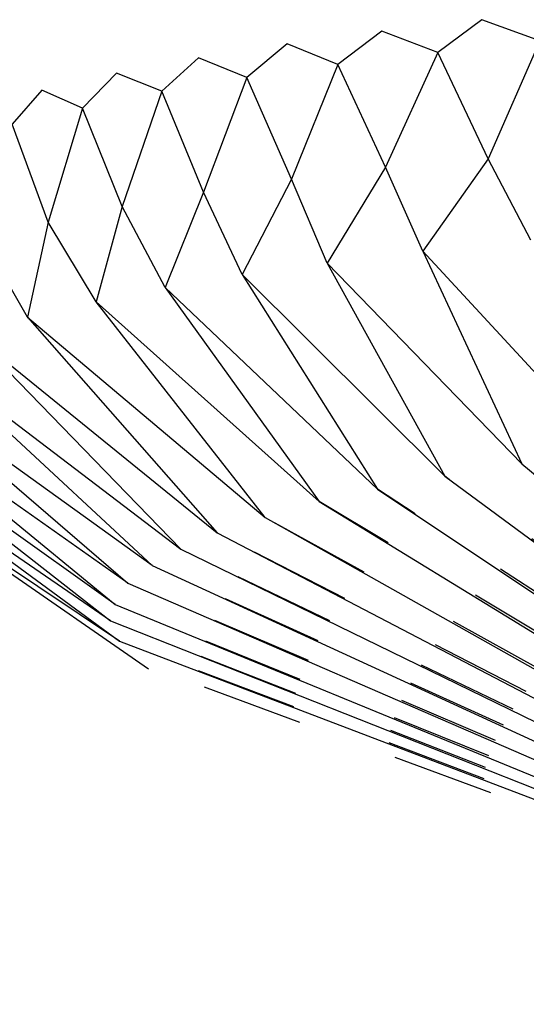
# Model space of a CAD drawing. Units: millimetres. Extents: x 175 to 502, y 0 to 381.
# Drawn here: x 233 to 278, y 184 to 272 of the extents above; entities that cross this region are included whole.
import ezdxf

# ---------------------------------------------------------------- set-up
doc = ezdxf.new("R2010")
doc.units = ezdxf.units.MM
doc.header["$MEASUREMENT"] = 0
for name, pattern in [('AI-Linetype-1', [90.714283, 45.357142, -9.071428, 9.071428, -9.071428, 9.071428, -9.071428]), ('AI-Linetype-100', [90.714283, 45.357142, -9.071428, 9.071428, -9.071428, 9.071428, -9.071428]), ('AI-Linetype-101', [90.714283, 45.357142, -9.071428, 9.071428, -9.071428, 9.071428, -9.071428]), ('AI-Linetype-102', [90.714283, 45.357142, -9.071428, 9.071428, -9.071428, 9.071428, -9.071428]), ('AI-Linetype-103', [90.714283, 45.357142, -9.071428, 9.071428, -9.071428, 9.071428, -9.071428]), ('AI-Linetype-104', [90.714283, 45.357142, -9.071428, 9.071428, -9.071428, 9.071428, -9.071428]), ('AI-Linetype-132', [90.714283, 45.357142, -9.071428, 9.071428, -9.071428, 9.071428, -9.071428]), ('AI-Linetype-133', [90.714283, 45.357142, -9.071428, 9.071428, -9.071428, 9.071428, -9.071428]), ('AI-Linetype-134', [90.714283, 45.357142, -9.071428, 9.071428, -9.071428, 9.071428, -9.071428]), ('AI-Linetype-135', [90.714283, 45.357142, -9.071428, 9.071428, -9.071428, 9.071428, -9.071428]), ('AI-Linetype-136', [90.714283, 45.357142, -9.071428, 9.071428, -9.071428, 9.071428, -9.071428]), ('AI-Linetype-137', [90.714283, 45.357142, -9.071428, 9.071428, -9.071428, 9.071428, -9.071428]), ('AI-Linetype-138', [90.714283, 45.357142, -9.071428, 9.071428, -9.071428, 9.071428, -9.071428]), ('AI-Linetype-139', [90.714283, 45.357142, -9.071428, 9.071428, -9.071428, 9.071428, -9.071428]), ('AI-Linetype-140', [90.714283, 45.357142, -9.071428, 9.071428, -9.071428, 9.071428, -9.071428]), ('AI-Linetype-141', [90.714283, 45.357142, -9.071428, 9.071428, -9.071428, 9.071428, -9.071428]), ('AI-Linetype-142', [90.714283, 45.357142, -9.071428, 9.071428, -9.071428, 9.071428, -9.071428]), ('AI-Linetype-143', [90.714283, 45.357142, -9.071428, 9.071428, -9.071428, 9.071428, -9.071428]), ('AI-Linetype-144', [90.714283, 45.357142, -9.071428, 9.071428, -9.071428, 9.071428, -9.071428]), ('AI-Linetype-145', [90.714283, 45.357142, -9.071428, 9.071428, -9.071428, 9.071428, -9.071428]), ('AI-Linetype-146', [90.714283, 45.357142, -9.071428, 9.071428, -9.071428, 9.071428, -9.071428]), ('AI-Linetype-147', [90.714283, 45.357142, -9.071428, 9.071428, -9.071428, 9.071428, -9.071428]), ('AI-Linetype-148', [90.714283, 45.357142, -9.071428, 9.071428, -9.071428, 9.071428, -9.071428]), ('AI-Linetype-149', [90.714283, 45.357142, -9.071428, 9.071428, -9.071428, 9.071428, -9.071428]), ('AI-Linetype-15', [90.714283, 45.357142, -9.071428, 9.071428, -9.071428, 9.071428, -9.071428]), ('AI-Linetype-150', [90.714283, 45.357142, -9.071428, 9.071428, -9.071428, 9.071428, -9.071428]), ('AI-Linetype-151', [90.714283, 45.357142, -9.071428, 9.071428, -9.071428, 9.071428, -9.071428]), ('AI-Linetype-152', [90.714283, 45.357142, -9.071428, 9.071428, -9.071428, 9.071428, -9.071428]), ('AI-Linetype-153', [90.714283, 45.357142, -9.071428, 9.071428, -9.071428, 9.071428, -9.071428]), ('AI-Linetype-154', [90.714283, 45.357142, -9.071428, 9.071428, -9.071428, 9.071428, -9.071428]), ('AI-Linetype-155', [90.714283, 45.357142, -9.071428, 9.071428, -9.071428, 9.071428, -9.071428]), ('AI-Linetype-156', [90.714283, 45.357142, -9.071428, 9.071428, -9.071428, 9.071428, -9.071428]), ('AI-Linetype-16', [90.714283, 45.357142, -9.071428, 9.071428, -9.071428, 9.071428, -9.071428]), ('AI-Linetype-17', [90.714283, 45.357142, -9.071428, 9.071428, -9.071428, 9.071428, -9.071428]), ('AI-Linetype-172', [90.714283, 45.357142, -9.071428, 9.071428, -9.071428, 9.071428, -9.071428]), ('AI-Linetype-173', [90.714283, 45.357142, -9.071428, 9.071428, -9.071428, 9.071428, -9.071428]), ('AI-Linetype-174', [90.714283, 45.357142, -9.071428, 9.071428, -9.071428, 9.071428, -9.071428]), ('AI-Linetype-175', [90.714283, 45.357142, -9.071428, 9.071428, -9.071428, 9.071428, -9.071428]), ('AI-Linetype-176', [90.714283, 45.357142, -9.071428, 9.071428, -9.071428, 9.071428, -9.071428]), ('AI-Linetype-177', [90.714283, 45.357142, -9.071428, 9.071428, -9.071428, 9.071428, -9.071428]), ('AI-Linetype-178', [90.714283, 45.357142, -9.071428, 9.071428, -9.071428, 9.071428, -9.071428]), ('AI-Linetype-179', [90.714283, 45.357142, -9.071428, 9.071428, -9.071428, 9.071428, -9.071428]), ('AI-Linetype-18', [90.714283, 45.357142, -9.071428, 9.071428, -9.071428, 9.071428, -9.071428]), ('AI-Linetype-180', [90.714283, 45.357142, -9.071428, 9.071428, -9.071428, 9.071428, -9.071428]), ('AI-Linetype-181', [90.714283, 45.357142, -9.071428, 9.071428, -9.071428, 9.071428, -9.071428]), ('AI-Linetype-182', [90.714283, 45.357142, -9.071428, 9.071428, -9.071428, 9.071428, -9.071428]), ('AI-Linetype-183', [90.714283, 45.357142, -9.071428, 9.071428, -9.071428, 9.071428, -9.071428]), ('AI-Linetype-184', [90.714283, 45.357142, -9.071428, 9.071428, -9.071428, 9.071428, -9.071428]), ('AI-Linetype-185', [90.714283, 45.357142, -9.071428, 9.071428, -9.071428, 9.071428, -9.071428]), ('AI-Linetype-186', [90.714283, 45.357142, -9.071428, 9.071428, -9.071428, 9.071428, -9.071428]), ('AI-Linetype-187', [90.714283, 45.357142, -9.071428, 9.071428, -9.071428, 9.071428, -9.071428]), ('AI-Linetype-188', [90.714283, 45.357142, -9.071428, 9.071428, -9.071428, 9.071428, -9.071428]), ('AI-Linetype-189', [90.714283, 45.357142, -9.071428, 9.071428, -9.071428, 9.071428, -9.071428]), ('AI-Linetype-19', [90.714283, 45.357142, -9.071428, 9.071428, -9.071428, 9.071428, -9.071428]), ('AI-Linetype-190', [90.714283, 45.357142, -9.071428, 9.071428, -9.071428, 9.071428, -9.071428]), ('AI-Linetype-191', [90.714283, 45.357142, -9.071428, 9.071428, -9.071428, 9.071428, -9.071428]), ('AI-Linetype-192', [90.714283, 45.357142, -9.071428, 9.071428, -9.071428, 9.071428, -9.071428]), ('AI-Linetype-193', [90.714283, 45.357142, -9.071428, 9.071428, -9.071428, 9.071428, -9.071428]), ('AI-Linetype-194', [90.714283, 45.357142, -9.071428, 9.071428, -9.071428, 9.071428, -9.071428]), ('AI-Linetype-195', [90.714283, 45.357142, -9.071428, 9.071428, -9.071428, 9.071428, -9.071428]), ('AI-Linetype-196', [90.714283, 45.357142, -9.071428, 9.071428, -9.071428, 9.071428, -9.071428]), ('AI-Linetype-20', [90.714283, 45.357142, -9.071428, 9.071428, -9.071428, 9.071428, -9.071428]), ('AI-Linetype-21', [90.714283, 45.357142, -9.071428, 9.071428, -9.071428, 9.071428, -9.071428]), ('AI-Linetype-22', [90.714283, 45.357142, -9.071428, 9.071428, -9.071428, 9.071428, -9.071428]), ('AI-Linetype-23', [90.714283, 45.357142, -9.071428, 9.071428, -9.071428, 9.071428, -9.071428]), ('AI-Linetype-24', [90.714283, 45.357142, -9.071428, 9.071428, -9.071428, 9.071428, -9.071428]), ('AI-Linetype-25', [90.714283, 45.357142, -9.071428, 9.071428, -9.071428, 9.071428, -9.071428]), ('AI-Linetype-26', [90.714283, 45.357142, -9.071428, 9.071428, -9.071428, 9.071428, -9.071428]), ('AI-Linetype-54', [90.714283, 45.357142, -9.071428, 9.071428, -9.071428, 9.071428, -9.071428]), ('AI-Linetype-55', [90.714283, 45.357142, -9.071428, 9.071428, -9.071428, 9.071428, -9.071428]), ('AI-Linetype-56', [90.714283, 45.357142, -9.071428, 9.071428, -9.071428, 9.071428, -9.071428]), ('AI-Linetype-57', [90.714283, 45.357142, -9.071428, 9.071428, -9.071428, 9.071428, -9.071428]), ('AI-Linetype-58', [90.714283, 45.357142, -9.071428, 9.071428, -9.071428, 9.071428, -9.071428]), ('AI-Linetype-59', [90.714283, 45.357142, -9.071428, 9.071428, -9.071428, 9.071428, -9.071428]), ('AI-Linetype-60', [90.714283, 45.357142, -9.071428, 9.071428, -9.071428, 9.071428, -9.071428]), ('AI-Linetype-61', [90.714283, 45.357142, -9.071428, 9.071428, -9.071428, 9.071428, -9.071428]), ('AI-Linetype-62', [90.714283, 45.357142, -9.071428, 9.071428, -9.071428, 9.071428, -9.071428]), ('AI-Linetype-63', [90.714283, 45.357142, -9.071428, 9.071428, -9.071428, 9.071428, -9.071428]), ('AI-Linetype-64', [90.714283, 45.357142, -9.071428, 9.071428, -9.071428, 9.071428, -9.071428]), ('AI-Linetype-65', [90.714283, 45.357142, -9.071428, 9.071428, -9.071428, 9.071428, -9.071428]), ('AI-Linetype-66', [90.714283, 45.357142, -9.071428, 9.071428, -9.071428, 9.071428, -9.071428]), ('AI-Linetype-93', [90.714283, 45.357142, -9.071428, 9.071428, -9.071428, 9.071428, -9.071428]), ('AI-Linetype-94', [90.714283, 45.357142, -9.071428, 9.071428, -9.071428, 9.071428, -9.071428]), ('AI-Linetype-95', [90.714283, 45.357142, -9.071428, 9.071428, -9.071428, 9.071428, -9.071428]), ('AI-Linetype-96', [90.714283, 45.357142, -9.071428, 9.071428, -9.071428, 9.071428, -9.071428]), ('AI-Linetype-97', [90.714283, 45.357142, -9.071428, 9.071428, -9.071428, 9.071428, -9.071428]), ('AI-Linetype-98', [90.714283, 45.357142, -9.071428, 9.071428, -9.071428, 9.071428, -9.071428]), ('AI-Linetype-99', [90.714283, 45.357142, -9.071428, 9.071428, -9.071428, 9.071428, -9.071428])]:
    doc.linetypes.add(name, pattern=pattern)
doc.layers.add('シャーシ', color=7, linetype='Continuous', lineweight=0)

msp = doc.modelspace()

# ---------------------------------------------------------------- linework, layer by layer
at = {"layer": 'シャーシ', "color": 8, "linetype": 'AI-Linetype-16', "lineweight": 25, "true_color": 0x808080}
msp.add_line((274.066, 271.528), (270.137, 268.608), dxfattribs=at)
at = {"layer": 'シャーシ', "color": 8, "linetype": 'AI-Linetype-15', "lineweight": 25, "true_color": 0x808080}
msp.add_line((279.237, 269.643), (274.066, 271.528), dxfattribs=at)
at = {"layer": 'シャーシ', "color": 8, "linetype": 'AI-Linetype-18', "lineweight": 25, "true_color": 0x808080}
msp.add_line((265.132, 270.514), (261.224, 267.533), dxfattribs=at)
at = {"layer": 'シャーシ', "color": 8, "linetype": 'AI-Linetype-17', "lineweight": 25, "true_color": 0x808080}
msp.add_line((270.137, 268.608), (265.132, 270.514), dxfattribs=at)
at = {"layer": 'シャーシ', "color": 8, "linetype": 'AI-Linetype-20', "lineweight": 25, "true_color": 0x808080}
msp.add_line((256.692, 269.377), (253.096, 266.375), dxfattribs=at)
at = {"layer": 'シャーシ', "color": 8, "linetype": 'AI-Linetype-19', "lineweight": 25, "true_color": 0x808080}
msp.add_line((261.224, 267.533), (256.692, 269.377), dxfattribs=at)
at = {"layer": 'シャーシ', "color": 8, "linetype": 'AI-Linetype-93', "lineweight": 25, "true_color": 0x808080}
msp.add_line((279.237, 269.643), (274.61, 259.11), dxfattribs=at)
at = {"layer": 'シャーシ', "color": 8, "linetype": 'AI-Linetype-22', "lineweight": 25, "true_color": 0x808080}
msp.add_line((248.799, 268.121), (245.537, 265.138), dxfattribs=at)
at = {"layer": 'シャーシ', "color": 8, "linetype": 'AI-Linetype-21', "lineweight": 25, "true_color": 0x808080}
msp.add_line((253.096, 266.375), (248.799, 268.121), dxfattribs=at)
at = {"layer": 'シャーシ', "color": 8, "linetype": 'AI-Linetype-95', "lineweight": 25, "true_color": 0x808080}
msp.add_line((270.137, 268.608), (265.475, 258.377), dxfattribs=at)
at = {"layer": 'シャーシ', "color": 8, "linetype": 'AI-Linetype-94', "lineweight": 25, "true_color": 0x808080}
msp.add_line((274.61, 259.11), (270.137, 268.608), dxfattribs=at)
at = {"layer": 'シャーシ', "color": 8, "linetype": 'AI-Linetype-97', "lineweight": 25, "true_color": 0x808080}
msp.add_line((261.224, 267.533), (257.083, 257.311), dxfattribs=at)
at = {"layer": 'シャーシ', "color": 8, "linetype": 'AI-Linetype-96', "lineweight": 25, "true_color": 0x808080}
msp.add_line((265.475, 258.377), (261.224, 267.533), dxfattribs=at)
at = {"layer": 'シャーシ', "color": 8, "linetype": 'AI-Linetype-24', "lineweight": 25, "true_color": 0x808080}
msp.add_line((241.5, 266.746), (238.468, 263.628), dxfattribs=at)
at = {"layer": 'シャーシ', "color": 8, "linetype": 'AI-Linetype-23', "lineweight": 25, "true_color": 0x808080}
msp.add_line((245.537, 265.138), (241.5, 266.746), dxfattribs=at)
at = {"layer": 'シャーシ', "color": 8, "linetype": 'AI-Linetype-99', "lineweight": 25, "true_color": 0x808080}
msp.add_line((253.096, 266.375), (249.241, 256.137), dxfattribs=at)
at = {"layer": 'シャーシ', "color": 8, "linetype": 'AI-Linetype-98', "lineweight": 25, "true_color": 0x808080}
msp.add_line((257.083, 257.311), (253.096, 266.375), dxfattribs=at)
at = {"layer": 'シャーシ', "color": 8, "linetype": 'AI-Linetype-26', "lineweight": 25, "true_color": 0x808080}
msp.add_line((234.839, 265.253), (232.181, 262.198), dxfattribs=at)
at = {"layer": 'シャーシ', "color": 8, "linetype": 'AI-Linetype-25', "lineweight": 25, "true_color": 0x808080}
msp.add_line((238.468, 263.628), (234.839, 265.253), dxfattribs=at)
at = {"layer": 'シャーシ', "color": 8, "linetype": 'AI-Linetype-101', "lineweight": 25, "true_color": 0x808080}
msp.add_line((245.537, 265.138), (241.997, 254.859), dxfattribs=at)
at = {"layer": 'シャーシ', "color": 8, "linetype": 'AI-Linetype-100', "lineweight": 25, "true_color": 0x808080}
msp.add_line((249.241, 256.137), (245.537, 265.138), dxfattribs=at)
at = {"layer": 'シャーシ', "color": 8, "linetype": 'AI-Linetype-103', "lineweight": 25, "true_color": 0x808080}
msp.add_line((238.468, 263.628), (235.4, 253.479), dxfattribs=at)
at = {"layer": 'シャーシ', "color": 8, "linetype": 'AI-Linetype-102', "lineweight": 25, "true_color": 0x808080}
msp.add_line((241.997, 254.859), (238.468, 263.628), dxfattribs=at)
at = {"layer": 'シャーシ', "color": 8, "linetype": 'AI-Linetype-104', "lineweight": 25, "true_color": 0x808080}
msp.add_line((235.4, 253.479), (232.181, 262.198), dxfattribs=at)
at = {"layer": 'シャーシ', "color": 8, "linetype": 'AI-Linetype-57', "lineweight": 25, "true_color": 0x808080}
msp.add_line((265.475, 258.377), (260.262, 249.813), dxfattribs=at)
at = {"layer": 'シャーシ', "color": 8, "linetype": 'AI-Linetype-56', "lineweight": 25, "true_color": 0x808080}
msp.add_line((268.81, 250.875), (265.475, 258.377), dxfattribs=at)
at = {"layer": 'シャーシ', "color": 8, "linetype": 'AI-Linetype-55', "lineweight": 25, "true_color": 0x808080}
msp.add_line((274.61, 259.11), (268.81, 250.875), dxfattribs=at)
at = {"layer": 'シャーシ', "color": 8, "linetype": 'AI-Linetype-54', "lineweight": 25, "true_color": 0x808080}
msp.add_line((278.417, 251.849), (274.61, 259.11), dxfattribs=at)
at = {"layer": 'シャーシ', "color": 8, "linetype": 'AI-Linetype-59', "lineweight": 25, "true_color": 0x808080}
msp.add_line((257.083, 257.311), (252.704, 248.796), dxfattribs=at)
at = {"layer": 'シャーシ', "color": 8, "linetype": 'AI-Linetype-58', "lineweight": 25, "true_color": 0x808080}
msp.add_line((260.262, 249.813), (257.083, 257.311), dxfattribs=at)
at = {"layer": 'シャーシ', "color": 8, "linetype": 'AI-Linetype-61', "lineweight": 25, "true_color": 0x808080}
msp.add_line((249.241, 256.137), (245.844, 247.645), dxfattribs=at)
at = {"layer": 'シャーシ', "color": 8, "linetype": 'AI-Linetype-60', "lineweight": 25, "true_color": 0x808080}
msp.add_line((252.704, 248.796), (249.241, 256.137), dxfattribs=at)
at = {"layer": 'シャーシ', "color": 8, "linetype": 'AI-Linetype-63', "lineweight": 25, "true_color": 0x808080}
msp.add_line((241.997, 254.859), (239.691, 246.367), dxfattribs=at)
at = {"layer": 'シャーシ', "color": 8, "linetype": 'AI-Linetype-62', "lineweight": 25, "true_color": 0x808080}
msp.add_line((245.844, 247.645), (241.997, 254.859), dxfattribs=at)
at = {"layer": 'シャーシ', "color": 8, "linetype": 'AI-Linetype-65', "lineweight": 25, "true_color": 0x808080}
msp.add_line((235.4, 253.479), (233.549, 244.99), dxfattribs=at)
at = {"layer": 'シャーシ', "color": 8, "linetype": 'AI-Linetype-64', "lineweight": 25, "true_color": 0x808080}
msp.add_line((239.691, 246.367), (235.4, 253.479), dxfattribs=at)
at = {"layer": 'シャーシ', "color": 8, "linetype": 'AI-Linetype-66', "lineweight": 25, "true_color": 0x808080}
msp.add_line((233.549, 244.99), (229.493, 252), dxfattribs=at)
at = {"layer": 'シャーシ', "color": 8, "linetype": 'AI-Linetype-132', "lineweight": 25, "true_color": 0x808080}
msp.add_line((268.81, 250.875), (285.361, 232.895), dxfattribs=at)
at = {"layer": 'シャーシ', "color": 8, "linetype": 'AI-Linetype-133', "lineweight": 25, "true_color": 0x808080}
msp.add_line((268.81, 250.875), (277.621, 231.909), dxfattribs=at)
at = {"layer": 'シャーシ', "color": 8, "linetype": 'AI-Linetype-134', "lineweight": 25, "true_color": 0x808080}
msp.add_line((260.262, 249.813), (277.621, 231.909), dxfattribs=at)
at = {"layer": 'シャーシ', "color": 8, "linetype": 'AI-Linetype-135', "lineweight": 25, "true_color": 0x808080}
msp.add_line((260.262, 249.813), (270.766, 230.792), dxfattribs=at)
at = {"layer": 'シャーシ', "color": 8, "linetype": 'AI-Linetype-136', "lineweight": 25, "true_color": 0x808080}
msp.add_line((252.704, 248.796), (270.766, 230.792), dxfattribs=at)
at = {"layer": 'シャーシ', "color": 8, "linetype": 'AI-Linetype-137', "lineweight": 25, "true_color": 0x808080}
msp.add_line((252.704, 248.796), (264.752, 229.64), dxfattribs=at)
at = {"layer": 'シャーシ', "color": 8, "linetype": 'AI-Linetype-138', "lineweight": 25, "true_color": 0x808080}
msp.add_line((245.844, 247.645), (264.752, 229.64), dxfattribs=at)
at = {"layer": 'シャーシ', "color": 8, "linetype": 'AI-Linetype-139', "lineweight": 25, "true_color": 0x808080}
msp.add_line((245.844, 247.645), (259.558, 228.555), dxfattribs=at)
at = {"layer": 'シャーシ', "color": 8, "linetype": 'AI-Linetype-140', "lineweight": 25, "true_color": 0x808080}
msp.add_line((239.691, 246.367), (259.558, 228.555), dxfattribs=at)
at = {"layer": 'シャーシ', "color": 8, "linetype": 'AI-Linetype-141', "lineweight": 25, "true_color": 0x808080}
msp.add_line((254.755, 227.115), (239.691, 246.367), dxfattribs=at)
at = {"layer": 'シャーシ', "color": 8, "linetype": 'AI-Linetype-142', "lineweight": 25, "true_color": 0x808080}
msp.add_line((233.549, 244.99), (254.755, 227.115), dxfattribs=at)
at = {"layer": 'シャーシ', "color": 8, "linetype": 'AI-Linetype-143', "lineweight": 25, "true_color": 0x808080}
msp.add_line((233.549, 244.99), (250.475, 225.739), dxfattribs=at)
at = {"layer": 'シャーシ', "color": 8, "linetype": 'AI-Linetype-144', "lineweight": 25, "true_color": 0x808080}
msp.add_line((228.559, 243.549), (247.228, 224.292), dxfattribs=at)
at = {"layer": 'シャーシ', "color": 8, "linetype": 'AI-Linetype-145', "lineweight": 25, "true_color": 0x808080}
msp.add_line((228.559, 243.549), (250.475, 225.739), dxfattribs=at)
at = {"layer": 'シャーシ', "color": 8, "linetype": 'AI-Linetype-146', "lineweight": 25, "true_color": 0x808080}
msp.add_line((223.876, 242.09), (247.228, 224.292), dxfattribs=at)
at = {"layer": 'シャーシ', "color": 8, "linetype": 'AI-Linetype-147', "lineweight": 25, "true_color": 0x808080}
msp.add_line((223.876, 242.09), (244.663, 222.836), dxfattribs=at)
at = {"layer": 'シャーシ', "color": 8, "linetype": 'AI-Linetype-148', "lineweight": 25, "true_color": 0x808080}
msp.add_line((244.663, 222.836), (220.168, 240.468), dxfattribs=at)
at = {"layer": 'シャーシ', "color": 8, "linetype": 'AI-Linetype-149', "lineweight": 25, "true_color": 0x808080}
msp.add_line((220.168, 240.468), (242.505, 221.263), dxfattribs=at)
at = {"layer": 'シャーシ', "color": 8, "linetype": 'AI-Linetype-150', "lineweight": 25, "true_color": 0x808080}
msp.add_line((242.505, 221.263), (217.517, 238.898), dxfattribs=at)
at = {"layer": 'シャーシ', "color": 8, "linetype": 'AI-Linetype-151', "lineweight": 25, "true_color": 0x808080}
msp.add_line((217.517, 238.898), (241.384, 219.36), dxfattribs=at)
at = {"layer": 'シャーシ', "color": 8, "linetype": 'AI-Linetype-152', "lineweight": 25, "true_color": 0x808080}
msp.add_line((241.384, 219.36), (215.914, 237.513), dxfattribs=at)
at = {"layer": 'シャーシ', "color": 8, "linetype": 'AI-Linetype-153', "lineweight": 25, "true_color": 0x808080}
msp.add_line((215.914, 237.513), (240.953, 217.892), dxfattribs=at)
at = {"layer": 'シャーシ', "color": 8, "linetype": 'AI-Linetype-154', "lineweight": 25, "true_color": 0x808080}
msp.add_line((240.953, 217.892), (214.805, 235.908), dxfattribs=at)
at = {"layer": 'シャーシ', "color": 8, "linetype": 'AI-Linetype-155', "lineweight": 25, "true_color": 0x808080}
msp.add_line((214.805, 235.908), (241.758, 216.092), dxfattribs=at)
at = {"layer": 'シャーシ', "color": 8, "linetype": 'AI-Linetype-1', "lineweight": 25, "true_color": 0x808080}
msp.add_line((214.475, 234.283), (244.356, 213.623), dxfattribs=at)
at = {"layer": 'シャーシ', "color": 8, "linetype": 'AI-Linetype-156', "lineweight": 25, "true_color": 0x808080}
msp.add_line((241.758, 216.092), (214.576, 234.283), dxfattribs=at)
at = {"layer": 'シャーシ', "color": 8, "linetype": 'AI-Linetype-172', "lineweight": 25, "true_color": 0x808080}
msp.add_line((331.45, 188.507), (277.621, 231.909), dxfattribs=at)
at = {"layer": 'シャーシ', "color": 8, "linetype": 'AI-Linetype-173', "lineweight": 25, "true_color": 0x808080}
msp.add_line((277.621, 231.909), (330.107, 188.181), dxfattribs=at)
at = {"layer": 'シャーシ', "color": 8, "linetype": 'AI-Linetype-174', "lineweight": 25, "true_color": 0x808080}
msp.add_line((330.107, 188.181), (270.766, 230.792), dxfattribs=at)
at = {"layer": 'シャーシ', "color": 8, "linetype": 'AI-Linetype-175', "lineweight": 25, "true_color": 0x808080}
msp.add_line((270.766, 230.792), (328.93, 187.835), dxfattribs=at)
at = {"layer": 'シャーシ', "color": 8, "linetype": 'AI-Linetype-176', "lineweight": 25, "true_color": 0x808080}
msp.add_line((328.93, 187.835), (264.752, 229.64), dxfattribs=at)
at = {"layer": 'シャーシ', "color": 8, "linetype": 'AI-Linetype-177', "lineweight": 25, "true_color": 0x808080}
msp.add_line((264.752, 229.64), (327.922, 187.475), dxfattribs=at)
at = {"layer": 'シャーシ', "color": 8, "linetype": 'AI-Linetype-178', "lineweight": 25, "true_color": 0x808080}
msp.add_line((327.922, 187.475), (259.558, 228.555), dxfattribs=at)
at = {"layer": 'シャーシ', "color": 8, "linetype": 'AI-Linetype-179', "lineweight": 25, "true_color": 0x808080}
msp.add_line((259.558, 228.555), (327.084, 187.11), dxfattribs=at)
at = {"layer": 'シャーシ', "color": 8, "linetype": 'AI-Linetype-180', "lineweight": 25, "true_color": 0x808080}
msp.add_line((327.084, 187.11), (254.755, 227.115), dxfattribs=at)
at = {"layer": 'シャーシ', "color": 8, "linetype": 'AI-Linetype-181', "lineweight": 25, "true_color": 0x808080}
msp.add_line((254.755, 227.115), (326.411, 186.744), dxfattribs=at)
at = {"layer": 'シャーシ', "color": 8, "linetype": 'AI-Linetype-182', "lineweight": 25, "true_color": 0x808080}
msp.add_line((326.411, 186.744), (250.475, 225.739), dxfattribs=at)
at = {"layer": 'シャーシ', "color": 8, "linetype": 'AI-Linetype-183', "lineweight": 25, "true_color": 0x808080}
msp.add_line((250.475, 225.739), (325.895, 186.386), dxfattribs=at)
at = {"layer": 'シャーシ', "color": 8, "linetype": 'AI-Linetype-184', "lineweight": 25, "true_color": 0x808080}
msp.add_line((325.895, 186.386), (247.228, 224.292), dxfattribs=at)
at = {"layer": 'シャーシ', "color": 8, "linetype": 'AI-Linetype-185', "lineweight": 25, "true_color": 0x808080}
msp.add_line((247.228, 224.292), (325.539, 186.062), dxfattribs=at)
at = {"layer": 'シャーシ', "color": 8, "linetype": 'AI-Linetype-186', "lineweight": 25, "true_color": 0x808080}
msp.add_line((325.539, 186.062), (244.663, 222.836), dxfattribs=at)
at = {"layer": 'シャーシ', "color": 8, "linetype": 'AI-Linetype-187', "lineweight": 25, "true_color": 0x808080}
msp.add_line((244.663, 222.836), (325.301, 185.762), dxfattribs=at)
at = {"layer": 'シャーシ', "color": 8, "linetype": 'AI-Linetype-188', "lineweight": 25, "true_color": 0x808080}
msp.add_line((325.301, 185.762), (242.505, 221.263), dxfattribs=at)
at = {"layer": 'シャーシ', "color": 8, "linetype": 'AI-Linetype-189', "lineweight": 25, "true_color": 0x808080}
msp.add_line((242.505, 221.263), (325.117, 185.375), dxfattribs=at)
at = {"layer": 'シャーシ', "color": 8, "linetype": 'AI-Linetype-190', "lineweight": 25, "true_color": 0x808080}
msp.add_line((325.117, 185.375), (241.384, 219.36), dxfattribs=at)
at = {"layer": 'シャーシ', "color": 8, "linetype": 'AI-Linetype-191', "lineweight": 25, "true_color": 0x808080}
msp.add_line((241.384, 219.36), (325.07, 184.976), dxfattribs=at)
at = {"layer": 'シャーシ', "color": 8, "linetype": 'AI-Linetype-192', "lineweight": 25, "true_color": 0x808080}
msp.add_line((325.07, 184.976), (240.953, 217.892), dxfattribs=at)
at = {"layer": 'シャーシ', "color": 8, "linetype": 'AI-Linetype-193', "lineweight": 25, "true_color": 0x808080}
msp.add_line((240.953, 217.892), (325.179, 184.547), dxfattribs=at)
at = {"layer": 'シャーシ', "color": 8, "linetype": 'AI-Linetype-194', "lineweight": 25, "true_color": 0x808080}
msp.add_line((325.179, 184.547), (241.758, 216.092), dxfattribs=at)
at = {"layer": 'シャーシ', "color": 8, "linetype": 'AI-Linetype-195', "lineweight": 25, "true_color": 0x808080}
msp.add_line((241.758, 216.092), (325.411, 184.173), dxfattribs=at)
at = {"layer": 'シャーシ', "color": 8, "linetype": 'AI-Linetype-196', "lineweight": 25, "true_color": 0x808080}
msp.add_line((325.908, 183.689), (243.789, 214.035), dxfattribs=at)

doc.saveas('drawing.dxf')
